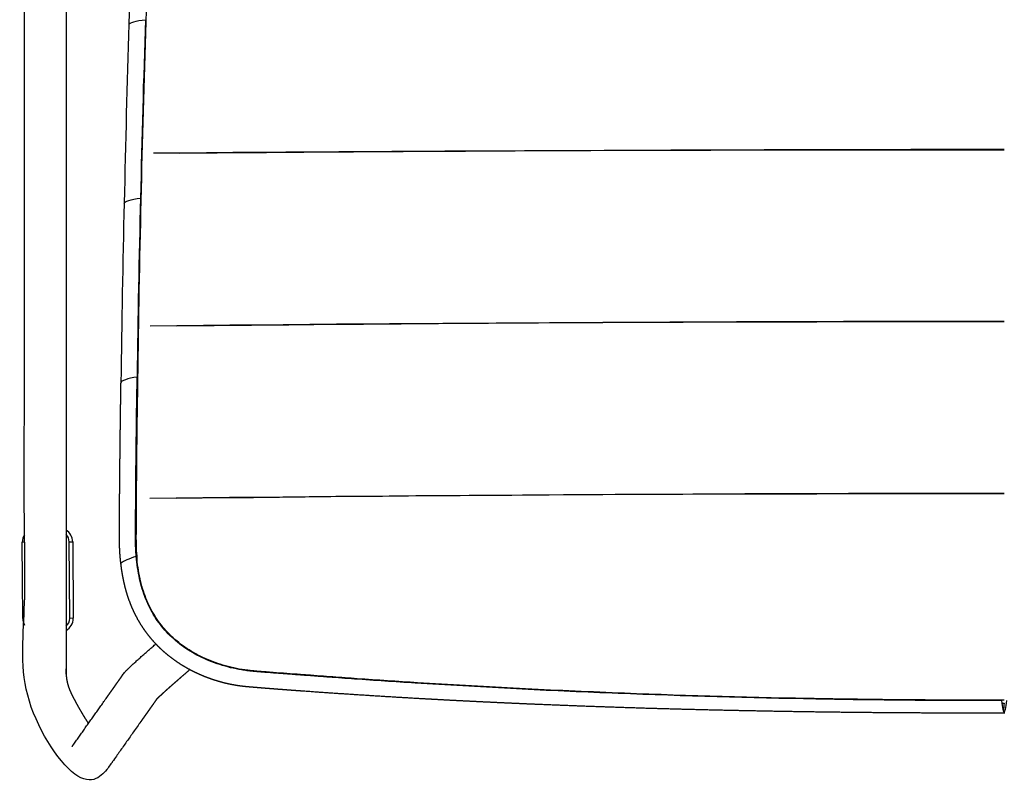
# Model space of a CAD drawing. Units: millimetres. Extents: x -13 to 1724, y -2 to 1969.
# Drawn here: x 1112 to 1396, y -2 to 218 of the extents above; entities that cross this region are included whole.
import ezdxf

# ---------------------------------------------------------------- set-up
doc = ezdxf.new("R2010")
doc.units = ezdxf.units.MM
doc.header["$MEASUREMENT"] = 0
for name, color, linetype, true_color in [('Predeterminado$Asiento', 7, 'Continuous', 0x000000), ('Predeterminado$Asiento termopolimero', 1, 'Continuous', 0xff0000), ('Predeterminado$Metal', 252, 'Continuous', 0x696969), ('Predeterminado$Tacos', 7, 'Continuous', 0xffffff)]:
    doc.layers.add(name, color=color, linetype=linetype, true_color=true_color)

msp = doc.modelspace()

# ---------------------------------------------------------------- linework, layer by layer
at = {"layer": 'Predeterminado$Asiento', "color": 1}
for points in [[(1395.54, 180.94), (1313.48, 180.99), (1231.88, 180.73), (1150.73, 180.04)], [(1395.54, 131.54), (1313.2, 131.58), (1231.28, 131.23), (1149.79, 130.35)], [(1157.27, 80.85), (1236.34, 81.77), (1315.76, 82.29), (1395.54, 82.33)], [(1395.54, 82.1), (1313.19, 82.13), (1231.22, 81.73), (1149.62, 80.76)]]:
    msp.add_open_spline(points, degree=3, dxfattribs=at)
for points, knots in [([(1158.34, 180.11), (1196.29, 180.42), (1234.46, 180.68), (1313.59, 181.06), (1354.56, 181.18), (1395.54, 181.2)], [-0.968677, -0.968677, -0.968677, -0.968677, -0.5000886, -0.5000886, 0, 0, 0, 0]), ([(1157.43, 130.43), (1195.58, 130.83), (1233.92, 131.16), (1313.34, 131.63), (1354.44, 131.77), (1395.54, 131.79)], [-0.9686948, -0.9686948, -0.9686948, -0.9686948, -0.4999393, -0.4999393, 0, 0, 0, 0])]:
    msp.add_open_spline(points, degree=3, knots=knots, dxfattribs=at)
at = {"layer": 'Predeterminado$Asiento termopolimero'}
for centre, radius, start, end in [((4974.37, 106.46), 3832.3, 177.57716, 178.34497), ((4405.77, 123.83), 3258.59, 177.44501, 178.34624), ((4388.14, 101.82), 3241.81, 177.93821, 178.84509), ((5052.86, 86.9), 3911.36, 178.09182, 178.84495), ((4398.34, 101.77), 3251.89, 177.95486, 178.85897), ((1377.55, -1940.55), 2169.87, 96.05927, 96.06239), ((4200.14, 129.92), 3052.88, 178.34907, 178.35008), ((5073.67, 69.09), 3932.57, 178.59181, 179.34355), ((4400.02, 80.04), 3254.19, 178.46589, 179.37223), ((4409.1, 80.07), 3263.14, 178.48282, 179.3867), ((1376.76, -2286.06), 2462.63, 95.35136, 95.35429), ((4202.42, 105.81), 3055.92, 178.8615, 178.86251), ((1380.01, -2707.41), 2831.39, 94.73812, 94.74082), ((4422.67, 79.9), 3276.71, 179.38618, 179.38712), ((1390.23, -3244.87), 3316.55, 94.22237, 94.2248)]:
    msp.add_arc(centre, radius, start, end, dxfattribs=at)
for points in [[(1143.67, 217.14), (1143.68, 217.54), (1145.67, 218.27), (1148.44, 218.45)], [(1142.3, 165.73), (1142.31, 166.13), (1144.24, 166.89), (1146.99, 167.16)], [(1146.02, 115.69), (1143.28, 115.34), (1141.37, 114.52), (1141.37, 114.14)], [(1145.97, 63.38), (1145.97, 63.36), (1145.97, 63.34), (1145.97, 63.32)], [(1394.9, 21.92), (1395.11, 21.92), (1395.32, 21.92), (1395.54, 21.92)], [(1395.54, 21.92), (1395.4, 21.05), (1395.32, 20.39), (1395.29, 19.92)]]:
    msp.add_open_spline(points, degree=3, dxfattribs=at)
for points, weights, knots in [([(1141.34, 62.08), (1141.27, 62.64), (1141.21, 63.2), (1141.16, 63.77), (1141.11, 64.34), (1141.07, 64.91), (1141.03, 65.48), (1141.02, 65.76), (1141, 66.05), (1140.99, 66.33), (1140.97, 66.62), (1140.96, 66.9), (1140.95, 67.19), (1140.94, 67.47), (1140.94, 67.76), (1140.93, 68.04), (1140.92, 68.32), (1140.92, 68.6), (1140.92, 68.87), (1140.92, 69.15), (1140.91, 69.42), (1140.91, 69.69), (1140.91, 69.96), (1140.92, 70.23), (1140.92, 70.51), (1140.92, 70.78), (1140.92, 71.05), (1140.92, 71.32), (1140.92, 71.59), (1140.92, 71.86), (1140.93, 72.13), (1140.93, 72.66), (1140.93, 73.2), (1140.93, 73.74), (1140.94, 74.28), (1140.94, 74.82), (1140.94, 75.36), (1140.95, 77.52), (1140.97, 79.68), (1140.98, 81.83), (1141, 83.99), (1141.02, 86.15), (1141.04, 88.3), (1141.12, 96.92), (1141.23, 105.53), (1141.37, 114.14)], [1, 0.999929132083, 0.999929132083, 1, 0.999933733726, 0.999933733726, 1, 0.999983949044, 0.999983949044, 1, 0.999985377906, 0.999985377906, 1, 0.999986032706, 0.999986032706, 1, 0.999987554193, 0.999987554193, 1, 0.999993884967, 0.999993884967, 1, 0.999998156198, 0.999998156198, 1, 1, 1, 1, 1, 1, 1, 1, 1, 1, 1, 1, 1, 0.999999720607, 0.999999720607, 1, 0.999999710188, 0.999999710188, 1, 0.999996123802, 0.999996123802, 1], [0, 0, 0, 0, 1.70121, 1.70121, 1.70121, 3.412708, 3.412708, 3.412708, 4.26949, 4.26949, 4.26949, 5.12839, 5.12839, 5.12839, 5.979499, 5.979499, 5.979499, 6.813403, 6.813403, 6.813403, 7.632259, 7.632259, 7.632259, 8.445961, 8.445961, 8.445961, 9.257103, 9.257103, 9.257103, 10.067023, 10.067023, 10.067023, 11.684157, 11.684157, 11.684157, 13.303908, 13.303908, 13.303908, 19.779836, 19.779836, 19.779836, 26.250208, 26.250208, 26.250208, 52.084899, 52.084899, 52.084899, 52.084899]), ([(1395.39, 19.04), (1384.23, 19.02), (1373.07, 19.06), (1361.9, 19.14), (1350.66, 19.23), (1339.41, 19.37), (1328.16, 19.58), (1316.93, 19.78), (1305.7, 20.04), (1294.48, 20.36), (1283.27, 20.69), (1272.07, 21.09), (1260.88, 21.56), (1258.08, 21.67), (1255.29, 21.8), (1252.49, 21.92), (1249.7, 22.05), (1246.9, 22.18), (1244.11, 22.32), (1241.32, 22.46), (1238.53, 22.6), (1235.74, 22.74), (1232.95, 22.89), (1230.17, 23.04), (1227.38, 23.2), (1221.81, 23.51), (1216.24, 23.85), (1210.67, 24.21), (1205.12, 24.56), (1199.56, 24.94), (1194.01, 25.34), (1192.62, 25.44), (1191.24, 25.54), (1189.85, 25.64), (1188.47, 25.75), (1187.08, 25.85), (1185.69, 25.96), (1185.35, 25.98), (1185, 26.01), (1184.65, 26.04), (1184.31, 26.06), (1183.96, 26.09), (1183.61, 26.12), (1183.26, 26.15), (1182.92, 26.17), (1182.57, 26.2), (1182.22, 26.23), (1181.87, 26.26), (1181.52, 26.29), (1181.17, 26.32), (1180.83, 26.34), (1180.48, 26.37), (1180.13, 26.4), (1179.78, 26.43), (1179.44, 26.46), (1179.08, 26.49), (1178.73, 26.52), (1178.38, 26.55), (1178.02, 26.58), (1177.66, 26.61), (1177.3, 26.65), (1176.93, 26.68), (1176.57, 26.72), (1176.2, 26.77), (1175.83, 26.81), (1175.46, 26.86), (1175.1, 26.92), (1174.73, 26.97), (1174.36, 27.03), (1174, 27.1), (1173.63, 27.16), (1173.27, 27.23), (1172.9, 27.3), (1172.54, 27.38), (1172.18, 27.46), (1171.82, 27.54), (1171.46, 27.62), (1171.1, 27.71), (1170.74, 27.8), (1170.39, 27.9), (1170.03, 27.99), (1169.68, 28.1), (1169.32, 28.2), (1168.97, 28.3), (1168.62, 28.41), (1167.21, 28.86), (1165.82, 29.37), (1164.47, 29.95), (1163.1, 30.54), (1161.77, 31.19), (1160.47, 31.92), (1159.16, 32.65), (1157.89, 33.46), (1156.67, 34.34), (1155.44, 35.23), (1154.26, 36.19), (1153.14, 37.22), (1152.01, 38.26), (1150.95, 39.38), (1149.96, 40.56), (1148.96, 41.75), (1148.05, 43.01), (1147.21, 44.32), (1146.37, 45.65), (1145.62, 47.03), (1144.96, 48.46), (1144.3, 49.9), (1143.73, 51.37), (1143.25, 52.88), (1143.01, 53.63), (1142.8, 54.38), (1142.6, 55.14), (1142.41, 55.9), (1142.23, 56.67), (1142.07, 57.44), (1141.91, 58.2), (1141.78, 58.97), (1141.65, 59.75), (1141.53, 60.52), (1141.43, 61.29), (1141.34, 62.06)], [1, 0.999992405756, 0.999992405756, 1, 0.999991413027, 0.999991413027, 1, 0.999989550037, 0.999989550037, 1, 0.999986163266, 0.999986163266, 1, 0.999999011888, 0.999999011888, 1, 0.999998981995, 0.999998981995, 1, 0.999998925007, 0.999998925007, 1, 0.999998853281, 0.999998853281, 1, 0.99999497873, 0.99999497873, 1, 0.99999490284, 0.99999490284, 1, 0.999999657314, 0.999999657314, 1, 0.999999175305, 0.999999175305, 1, 1, 1, 1, 1, 1, 1, 1, 1, 1, 1, 1, 1, 1, 1, 1, 0.999999425765, 0.999999425765, 1, 0.999999279582, 0.999999279582, 1, 0.999992843878, 0.999992843878, 1, 0.999955661317, 0.999955661317, 1, 0.999935631314, 0.999935631314, 1, 0.999941610254, 0.999941610254, 1, 0.999939546341, 0.999939546341, 1, 0.999942673713, 0.999942673713, 1, 0.99994486603, 0.99994486603, 1, 0.999944448639, 0.999944448639, 1, 0.999946533594, 0.999946533594, 1, 0.999151773901, 0.999151773901, 1, 0.999064128654, 0.999064128654, 1, 0.998939496108, 0.998939496108, 1, 0.998762162894, 0.998762162894, 1, 0.998642325413, 0.998642325413, 1, 0.998545208348, 0.998545208348, 1, 0.998548423784, 0.998548423784, 1, 0.99870101358, 0.99870101358, 1, 0.999742302585, 0.999742302585, 1, 0.999795288906, 0.999795288906, 1, 0.999820436838, 0.999820436838, 1, 0.999848969194, 0.999848969194, 1], [0, 0, 0, 0, 33.489139, 33.489139, 33.489139, 67.236544, 67.236544, 67.236544, 100.930469, 100.930469, 100.930469, 134.552559, 134.552559, 134.552559, 142.945161, 142.945161, 142.945161, 151.332869, 151.332869, 151.332869, 159.714715, 159.714715, 159.714715, 168.089592, 168.089592, 168.089592, 184.827165, 184.827165, 184.827165, 201.528848, 201.528848, 201.528848, 205.694445, 205.694445, 205.694445, 209.865058, 209.865058, 209.865058, 210.919754, 210.919754, 210.919754, 211.973955, 211.973955, 211.973955, 213.029982, 213.029982, 213.029982, 214.089778, 214.089778, 214.089778, 215.146746, 215.146746, 215.146746, 216.192569, 216.192569, 216.192569, 217.250405, 217.250405, 217.250405, 218.334416, 218.334416, 218.334416, 219.441594, 219.441594, 219.441594, 220.555396, 220.555396, 220.555396, 221.670754, 221.670754, 221.670754, 222.783346, 222.783346, 222.783346, 223.892615, 223.892615, 223.892615, 225.000874, 225.000874, 225.000874, 226.107895, 226.107895, 226.107895, 227.21305, 227.21305, 227.21305, 231.642456, 231.642456, 231.642456, 236.099494, 236.099494, 236.099494, 240.601018, 240.601018, 240.601018, 245.159888, 245.159888, 245.159888, 249.774808, 249.774808, 249.774808, 254.440626, 254.440626, 254.440626, 259.159967, 259.159967, 259.159967, 263.894541, 263.894541, 263.894541, 266.253281, 266.253281, 266.253281, 268.60684, 268.60684, 268.60684, 270.954492, 270.954492, 270.954492, 273.294054, 273.294054, 273.294054, 273.294054])]:
    msp.add_rational_spline(points, weights, degree=3, knots=knots, dxfattribs=at)
for points, knots in [([(1145.76, 64.1), (1145.72, 64.56), (1145.65, 65.5), (1145.58, 66.87), (1145.54, 68.3), (1145.54, 69.75), (1145.55, 71.02), (1145.56, 72.45), (1145.57, 74.31), (1145.58, 76.62), (1145.6, 79.55), (1145.64, 85.2), (1145.74, 97.44), (1145.9, 108.39), (1146.02, 115.69)], [0, 0, 0, 0, 1.372392, 2.827192, 4.121743, 5.660278, 7.197096, 7.924308, 9.943473, 12.769285, 14.867983, 18.74127, 29.706533, 51.59899, 51.59899, 51.59899, 51.59899]), ([(1146.14, 114.95), (1146.08, 111.08), (1145.97, 103.78), (1145.84, 92.93), (1145.76, 84.44), (1145.72, 77.77), (1145.71, 73.95), (1145.69, 71.36), (1145.68, 69.76), (1145.68, 68.33), (1145.74, 66.08), (1145.86, 64.46), (1145.97, 63.38)], [0, 0, 0, 0, 11.600469, 21.912946, 32.556031, 37.075209, 41.918542, 44.018276, 44.825916, 46.714972, 48.316763, 51.581291, 51.581291, 51.581291, 51.581291]), ([(1145.76, 64.1), (1143.6, 63.47), (1141.65, 62.54), (1141.33, 62.12), (1141.34, 62.06)], [0, 0, 0, 0, 5.93856, 7.332381, 7.332381, 7.332381, 7.332381]), ([(1394.8, 22.65), (1385.29, 22.63), (1366.28, 22.7), (1328.31, 23.23), (1290.68, 24.34), (1258, 25.84), (1239.7, 26.84), (1224.76, 27.74), (1211.92, 28.6), (1202.26, 29.3), (1196.89, 29.7), (1193.58, 29.95), (1189.92, 30.23), (1186.68, 30.46), (1183.33, 30.72), (1181.46, 30.88), (1180.27, 30.97), (1179.07, 31.08), (1177.61, 31.24), (1175.5, 31.55), (1172.88, 32.08), (1168.76, 33.24), (1163.92, 35.19), (1159.55, 37.85), (1156.5, 40.34), (1154.46, 42.34), (1152.61, 44.53), (1151, 46.84), (1149.6, 49.31), (1148.64, 51.45), (1147.96, 53.26), (1147.33, 55.18), (1146.4, 58.76), (1145.95, 61.93), (1145.76, 64.1)], [0, 0, 0, 0, 28.520783, 57.027144, 113.918415, 141.441461, 155.17828, 168.897693, 186.334274, 193.79848, 197.942918, 202.499824, 203.742313, 208.970451, 212.230836, 213.834551, 214.610173, 215.799428, 217.455387, 219.007371, 222.208518, 225.454611, 231.838552, 237.825856, 240.730135, 243.648603, 246.374791, 249.329774, 252.092367, 254.874262, 256.379967, 257.890642, 260.924086, 267.466765, 267.466765, 267.466765, 267.466765]), ([(1395.54, 22.77), (1390.75, 22.77), (1381.46, 22.77), (1362.61, 22.88), (1329.78, 23.32), (1296.71, 24.29), (1268.47, 25.5), (1249.8, 26.4), (1230.1, 27.53), (1212.78, 28.68), (1203.46, 29.35), (1198.65, 29.71), (1195.89, 29.92), (1191.68, 30.24), (1187.42, 30.54), (1182.89, 30.89), (1180.63, 31.08), (1179.19, 31.21), (1177.79, 31.36), (1175.67, 31.66), (1173.02, 32.2), (1169.95, 33.06), (1166.99, 34.11), (1164.21, 35.36), (1161.55, 36.81), (1158.33, 38.94), (1155.42, 41.47), (1152.99, 44.29), (1151.38, 46.52), (1149.99, 48.88), (1148.78, 51.44), (1147.78, 54.16), (1146.96, 57.07), (1146.35, 60.13), (1146.08, 62.25), (1145.98, 63.32)], [0, 0, 0, 0, 14.361697, 27.870815, 56.545973, 112.873582, 127.120222, 141.343309, 168.944529, 186.308182, 193.419628, 196.973253, 200.783687, 201.729887, 209.635632, 213.599262, 215.349575, 216.438994, 217.940083, 219.57623, 222.845602, 226.055838, 229.135228, 232.265004, 235.189877, 238.205619, 243.86139, 246.699258, 249.345857, 252.118203, 254.918049, 257.832921, 260.786028, 263.985041, 267.194471, 267.194471, 267.194471, 267.194471]), ([(1395.68, 19.04), (1395.67, 19.04), (1395.46, 19.14), (1395.07, 20.5), (1394.8, 22.65)], [-6.426036, -6.426036, -6.426036, -6.426036, -5.93856, 0, 0, 0, 0]), ([(1395.39, 19.04), (1395.41, 19.04), (1395.62, 19.14), (1396.01, 20.5), (1396.28, 22.65)], [-6.437404, -6.437404, -6.437404, -6.437404, -5.93856, 0, 0, 0, 0])]:
    msp.add_open_spline(points, degree=3, knots=knots, dxfattribs=at)
at = {"layer": 'Predeterminado$Metal'}
for points, weights, degree, knots in [([(1125.56, 381.64), (1125.56, 264.94), (1125.56, 148.23), (1125.56, 31.52), (1125.55, 31.35), (1125.56, 31.17), (1125.56, 31), (1125.56, 30.87), (1125.56, 30.73), (1125.56, 30.6), (1125.56, 30.47), (1125.57, 30.34), (1125.58, 30.21), (1125.59, 29.95), (1125.61, 29.69), (1125.64, 29.43), (1125.67, 29.17), (1125.71, 28.91), (1125.75, 28.65), (1125.77, 28.52), (1125.8, 28.39), (1125.82, 28.27), (1125.85, 28.14), (1125.88, 28.01), (1125.9, 27.88), (1125.93, 27.75), (1125.96, 27.63), (1126, 27.5), (1126.03, 27.37), (1126.06, 27.25), (1126.1, 27.12), (1126.14, 27), (1126.17, 26.87), (1126.21, 26.75), (1126.25, 26.62), (1126.29, 26.5), (1126.34, 26.37), (1126.38, 26.25), (1126.43, 26.13), (1126.47, 26), (1126.52, 25.88), (1126.57, 25.76), (1126.62, 25.64), (1126.67, 25.52), (1126.72, 25.4), (1126.77, 25.28), (1126.82, 25.16), (1126.88, 25.04), (1126.94, 24.92), (1126.99, 24.8), (1127.05, 24.68), (1127.11, 24.56), (1127.17, 24.44), (1127.23, 24.32), (1127.29, 24.2), (1127.41, 23.95), (1127.53, 23.71), (1127.65, 23.47), (1127.78, 23.23), (1127.9, 23), (1128.03, 22.76), (1128.15, 22.52), (1128.28, 22.29), (1128.4, 22.05), (1128.54, 21.81), (1128.67, 21.57), (1128.8, 21.32), (1128.94, 21.08), (1129.07, 20.85), (1129.2, 20.61), (1129.47, 20.15), (1129.73, 19.69), (1130.01, 19.23), (1130.03, 19.19), (1130.05, 19.15), (1130.1, 19.07), (1130.13, 19.02), (1130.16, 18.96)], [1, 0.999999999975, 0.999999999975, 1, 0.99999833201, 0.99999833201, 1, 0.999952171702, 0.999952171702, 1, 0.999937301833, 0.999937301833, 1, 0.999734348122, 0.999734348122, 1, 0.999742646491, 0.999742646491, 1, 0.999934625826, 0.999934625826, 1, 0.999935201832, 0.999935201832, 1, 0.999934771575, 0.999934771575, 1, 0.999934978241, 0.999934978241, 1, 0.999934786078, 0.999934786078, 1, 0.999934354042, 0.999934354042, 1, 0.999936086918, 0.999936086918, 1, 0.999931178359, 0.999931178359, 1, 0.999940590678, 0.999940590678, 1, 0.999935177786, 0.999935177786, 1, 0.999992984924, 0.999992984924, 1, 1, 1, 1, 0.999986767368, 0.999986767368, 1, 0.999988630062, 0.999988630062, 1, 0.999990067023, 0.999990067023, 1, 0.999990345389, 0.999990345389, 1, 0.999991461906, 0.999991461906, 1, 0.999970890182, 0.999970890182, 1, 1, 1, 1, 1, 1], 3, [0, 0, 0, 0, 350.12134, 350.12134, 350.12134, 350.646868, 350.646868, 350.646868, 351.039384, 351.039384, 351.039384, 351.430597, 351.430597, 351.430597, 352.216942, 352.216942, 352.216942, 353.002069, 353.002069, 353.002069, 353.394528, 353.394528, 353.394528, 353.78711, 353.78711, 353.78711, 354.179696, 354.179696, 354.179696, 354.572291, 354.572291, 354.572291, 354.964823, 354.964823, 354.964823, 355.357536, 355.357536, 355.357536, 355.750086, 355.750086, 355.750086, 356.142718, 356.142718, 356.142718, 356.535384, 356.535384, 356.535384, 356.931923, 356.931923, 356.931923, 357.331295, 357.331295, 357.331295, 357.736886, 357.736886, 357.736886, 358.54539, 358.54539, 358.54539, 359.351867, 359.351867, 359.351867, 360.152454, 360.152454, 360.152454, 360.983747, 360.983747, 360.983747, 361.802972, 361.802972, 361.802972, 363.397838, 363.397838, 363.397838, 363.566022, 363.566022, 363.751345, 363.751345, 363.751345, 363.751345]), ([(1151.56, 22.96), (1151.55, 22.95), (1151.54, 22.94), (1151.54, 22.93), (1146.76, 16.16), (1141.95, 9.38), (1137.17, 2.61), (1137.16, 2.6), (1137.05, 2.44), (1136.89, 2.24), (1136.79, 2.12), (1136.53, 1.83), (1136.34, 1.65), (1136.15, 1.48), (1135.85, 1.22), (1135.51, 0.99), (1135.16, 0.79), (1135.05, 0.72), (1134.94, 0.66), (1134.82, 0.61), (1133.93, 0.18), (1132.96, -0.03), (1131.97, 0), (1131.41, 0.02), (1130.86, 0.12), (1130.32, 0.29), (1129.89, 0.43), (1129.48, 0.61), (1129.09, 0.83), (1128.8, 1), (1128.56, 1.17), (1128.1, 1.53), (1127.9, 1.7), (1127.73, 1.86), (1127.47, 2.11), (1127.23, 2.36), (1126.99, 2.62), (1126.77, 2.87), (1126.56, 3.12), (1126.35, 3.37), (1126.12, 3.65), (1125.89, 3.94), (1125.66, 4.23), (1125.42, 4.55), (1125.18, 4.87), (1124.94, 5.19), (1124.68, 5.55), (1124.41, 5.91), (1124.16, 6.27), (1123.88, 6.66), (1123.6, 7.06), (1123.33, 7.45), (1123.04, 7.88), (1122.75, 8.31), (1122.46, 8.74), (1122.16, 9.2), (1121.86, 9.66), (1121.56, 10.12), (1121.25, 10.6), (1120.95, 11.08), (1120.65, 11.57), (1120.39, 11.99), (1120.13, 12.42), (1119.87, 12.85), (1119.82, 12.93), (1119.76, 13.02), (1119.71, 13.11), (1119.4, 13.63), (1119.1, 14.15), (1118.8, 14.68), (1118.64, 14.95), (1118.49, 15.22), (1118.33, 15.5), (1118.18, 15.78), (1118.03, 16.06), (1117.87, 16.34), (1117.72, 16.61), (1117.58, 16.88), (1117.43, 17.16), (1117.28, 17.44), (1117.14, 17.72), (1116.99, 18), (1116.85, 18.28), (1116.7, 18.57), (1116.56, 18.85), (1116.49, 19), (1116.42, 19.14), (1116.35, 19.29), (1116.27, 19.43), (1116.2, 19.58), (1116.13, 19.73), (1116.03, 19.94), (1115.93, 20.16), (1115.83, 20.38), (1115.73, 20.6), (1115.63, 20.83), (1115.54, 21.05), (1115.44, 21.28), (1115.35, 21.5), (1115.27, 21.73), (1115.18, 21.96), (1115.1, 22.18), (1115.02, 22.41), (1114.94, 22.64), (1114.86, 22.87), (1114.79, 23.1), (1114.71, 23.34), (1114.64, 23.57), (1114.57, 23.8), (1114.51, 24.04), (1114.44, 24.27), (1114.38, 24.51), (1114.32, 24.74), (1114.26, 24.98), (1114.21, 25.21), (1114.15, 25.45), (1114.1, 25.69), (1114.06, 25.93), (1114.01, 26.16), (1113.96, 26.4), (1113.92, 26.64), (1113.84, 27.12), (1113.77, 27.6), (1113.72, 28.09), (1113.67, 28.57), (1113.62, 29.05), (1113.6, 29.54), (1113.58, 29.78), (1113.57, 30.02), (1113.57, 30.27), (1113.56, 30.51), (1113.56, 30.75), (1113.56, 31), (1113.55, 31.19), (1113.55, 31.39), (1113.55, 31.59), (1113.56, 144.3), (1113.56, 257.01), (1113.56, 369.71)], [1, 1, 1, 1, 1, 1, 1, 1, 1, 1, 1, 1, 1, 1, 0.996741575091, 0.996741575091, 1, 0.999670449942, 0.999670449942, 1, 0.980445323745, 0.980445323745, 1, 0.993780137753, 0.993780137753, 1, 0.996327602122, 0.996327602122, 1, 1, 1, 1, 1, 1, 0.999431716892, 0.999431716892, 1, 0.999834495999, 0.999834495999, 1, 0.999927004122, 0.999927004122, 1, 0.999959731699, 0.999959731699, 1, 0.999971111263, 0.999971111263, 1, 0.999976893214, 0.999976893214, 1, 0.999979085272, 0.999979085272, 1, 0.99997907017, 0.99997907017, 1, 0.999978419101, 0.999978419101, 1, 0.999982687887, 0.999982687887, 1, 1, 1, 1, 0.999972143592, 0.999972143592, 1, 0.999991735359, 0.999991735359, 1, 0.999990588812, 0.999990588812, 1, 0.999990170369, 0.999990170369, 1, 0.999988938442, 0.999988938442, 1, 0.999986009388, 0.999986009388, 1, 1, 1, 1, 0.999990682894, 0.999990682894, 1, 0.999952162941, 0.999952162941, 1, 0.999925865473, 0.999925865473, 1, 0.999937404268, 0.999937404268, 1, 0.999933279204, 0.999933279204, 1, 0.999934666251, 0.999934666251, 1, 0.999934353408, 0.999934353408, 1, 0.999934220164, 0.999934220164, 1, 0.999934358816, 0.999934358816, 1, 0.999934069394, 0.999934069394, 1, 0.999934519331, 0.999934519331, 1, 0.999734529787, 0.999734529787, 1, 0.999746960332, 0.999746960332, 1, 0.999918418326, 0.999918418326, 1, 0.999966560223, 0.999966560223, 1, 0.999997336941, 0.999997336941, 1, 1, 1, 1], 3, [221.013041, 221.013041, 221.013041, 221.013041, 221.584431, 221.584431, 221.584431, 610.287971, 610.287971, 610.287971, 610.724284, 610.724284, 611.231519, 611.231519, 612.126519, 612.126519, 612.126519, 613.336905, 613.336905, 613.336905, 613.720125, 613.720125, 613.720125, 616.669083, 616.669083, 616.669083, 618.343614, 618.343614, 618.343614, 619.690211, 619.690211, 619.690211, 620.875357, 620.875357, 622.167187, 622.167187, 622.167187, 623.222051, 623.222051, 623.222051, 624.20977, 624.20977, 624.20977, 625.30921, 625.30921, 625.30921, 626.508225, 626.508225, 626.508225, 627.844674, 627.844674, 627.844674, 629.289395, 629.289395, 629.289395, 630.838547, 630.838547, 630.838547, 632.490908, 632.490908, 632.490908, 634.200542, 634.200542, 634.200542, 635.698747, 635.698747, 635.698747, 636.040276, 636.040276, 636.040276, 637.856382, 637.856382, 637.856382, 638.795821, 638.795821, 638.795821, 639.755144, 639.755144, 639.755144, 640.685996, 640.685996, 640.685996, 641.631946, 641.631946, 641.631946, 642.591617, 642.591617, 642.591617, 643.075088, 643.075088, 643.075088, 643.564558, 643.564558, 643.564558, 644.289402, 644.289402, 644.289402, 645.018246, 645.018246, 645.018246, 645.747063, 645.747063, 645.747063, 646.47599, 646.47599, 646.47599, 647.204726, 647.204726, 647.204726, 647.933629, 647.933629, 647.933629, 648.662499, 648.662499, 648.662499, 649.391429, 649.391429, 649.391429, 650.120385, 650.120385, 650.120385, 650.849327, 650.849327, 650.849327, 652.30712, 652.30712, 652.30712, 653.763696, 653.763696, 653.763696, 654.493966, 654.493966, 654.493966, 655.222918, 655.222918, 655.222918, 655.818852, 655.818852, 655.818852, 993.933051, 993.933051, 993.933051, 993.933051]), ([(1127.36, 9.52), (1127.36, 9.52), (1127.36, 9.52), (1127.36, 9.52), (1132.15, 16.3), (1136.96, 23.09), (1141.73, 29.84), (1141.76, 29.89), (1141.8, 29.95), (1141.86, 30.03), (1142.03, 30.26), (1142.21, 30.49), (1142.4, 30.72), (1142.6, 30.96), (1142.88, 31.25), (1143.08, 31.45), (1143.53, 31.91), (1144.03, 32.39), (1144.68, 33), (1145.06, 33.35), (1145.43, 33.69), (1145.8, 34.03), (1146.24, 34.42), (1146.68, 34.82), (1147.11, 35.21), (1147.62, 35.66), (1148.13, 36.11), (1148.64, 36.55), (1149.2, 37.05), (1149.77, 37.55), (1150.34, 38.04), (1150.69, 38.35), (1151.04, 38.65), (1151.39, 38.95)], [1, 0.999492664123, 0.999492664123, 1, 1, 1, 1, 1, 1, 1, 0.999287923812, 0.999287923812, 1, 1, 1, 1, 1, 1, 1, 0.999987263046, 0.999987263046, 1, 0.99999352661, 0.99999352661, 1, 0.999996064881, 0.999996064881, 1, 0.999997469907, 0.999997469907, 1, 0.999999370706, 0.999999370706, 1], 3, [0, 0, 0, 0, 0.001338, 0.001338, 0.001338, 388.713953, 388.713953, 388.713953, 391.567407, 391.567407, 391.567407, 392.443025, 392.443025, 392.443025, 395.371917, 395.371917, 395.371917, 401.121227, 401.121227, 401.121227, 402.642329, 402.642329, 402.642329, 404.401533, 404.401533, 404.401533, 406.435409, 406.435409, 406.435409, 408.692854, 408.692854, 408.692854, 410.089004, 410.089004, 410.089004, 410.089004]), ([(1161.17, 31.54), (1160.18, 30.69), (1159.19, 29.84), (1158.21, 28.99), (1157.66, 28.51), (1157.11, 28.03), (1156.56, 27.54), (1156.07, 27.12), (1155.58, 26.68), (1155.1, 26.25), (1154.69, 25.88), (1154.28, 25.52), (1153.87, 25.15), (1153.53, 24.84), (1153.19, 24.53), (1152.86, 24.22), (1152.31, 23.71), (1151.88, 23.29), (1151.65, 23.05), (1151.6, 23), (1151.55, 22.95), (1151.5, 22.89)], [1, 0.999995820758, 0.999995820758, 1, 0.999997391353, 0.999997391353, 1, 0.999995961357, 0.999995961357, 1, 0.999993412047, 0.999993412047, 1, 0.999987251905, 0.999987251905, 1, 1, 1, 1, 0.999955098452, 0.999955098452, 1], 3, [0, 0, 0, 0, 3.906544, 3.906544, 3.906544, 6.097245, 6.097245, 6.097245, 8.047823, 8.047823, 8.047823, 9.700263, 9.700263, 9.700263, 11.071875, 11.071875, 11.071875, 16.644915, 16.644915, 16.644915, 16.868179, 16.868179, 16.868179, 16.868179]), ([(1130.16, 18.96), (1130.49, 18.41), (1130.83, 17.87), (1131.23, 17.22), (1131.64, 16.59), (1131.81, 16.32), (1131.98, 16.06)], [1, 0.999974221506, 1, 0.999964864814, 1, 0.999993785725, 1], 2, [0, 0, 0, 1.285269, 1.285269, 2.798269, 2.798269, 3.425588, 3.425588, 3.425588])]:
    msp.add_rational_spline(points, weights, degree=degree, knots=knots, dxfattribs=at)
at = {"layer": 'Predeterminado$Tacos'}
for p, q in [((1113.56, 68.22), (1112.96, 68.22)), ((1113.1, 46.22), (1112.96, 68.22)), ((1126.46, 68.3), (1127.45, 68.31)), ((1126.6, 46.3), (1126.46, 68.3)), ((1127.46, 68.31), (1127.6, 46.31)), ((1113.1, 46.22), (1113.1, 46.22)), ((1113.1, 46.22), (1113.55, 46.22)), ((1127.59, 46.31), (1126.6, 46.3)), ((1127.59, 46.31), (1127.6, 46.31))]:
    msp.add_line(p, q, dxfattribs=at)
for centre, radius, start, end in [((1123.46, 68.28), 4, 0.3675, 58.3404), ((1116.96, 68.24), 4, 148.2341, 180.3675), ((1123.46, 68.28), 3, 0.3675, 45.5869), ((1117.1, 46.24), 4, 180.3675, 207.6778), ((1123.6, 46.28), 4, 299.3118, 0.3675), ((1123.6, 46.28), 3, 310.7493, 0.3675)]:
    msp.add_arc(centre, radius, start, end, dxfattribs=at)

doc.saveas('drawing.dxf')
